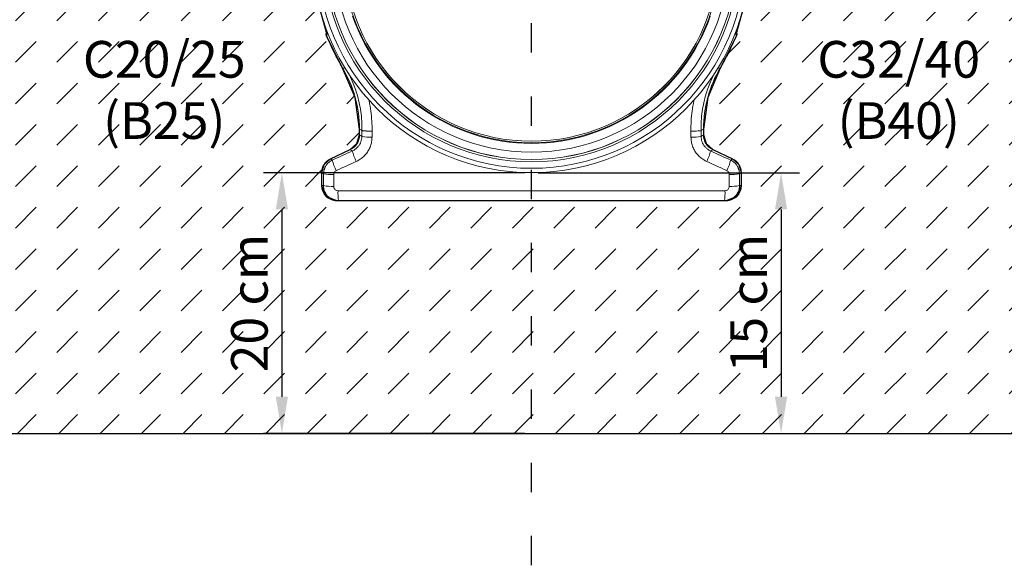
# Model space of a CAD drawing. Units: millimetres. Extents: x 25 to 3739, y 0 to 1095.
# Drawn here: x 300 to 805, y 205 to 485 of the extents above; entities that cross this region are included whole.
import ezdxf

# ---------------------------------------------------------------- set-up
doc = ezdxf.new("R2010")
doc.units = ezdxf.units.MM
doc.header["$LTSCALE"] = 5
doc.linetypes.add('ACAD_ISO03W100', pattern=[30, 12, -18])
doc.layers.get('DEFPOINTS').update_dxf_attribs({"color": 10})
for name, color, linetype in [('ACO 10', 10, 'Continuous'), ('ACO DIM', 1, 'Continuous'), ('ACO SPEC', 1, 'ACAD_ISO03W100'), ('ACO_SECTION_CONC', 2, 'Continuous'), ('SCHRAFF', 10, 'Continuous')]:
    doc.layers.add(name, color=color, linetype=linetype)
doc.styles.add('ACO', font='trebuc.ttf', dxfattribs={"width": 0.8})
doc.dimstyles.new('ACO', dxfattribs={"dimscale": 7.5, "dimtxt": 2.5, "dimasz": 2.5, "dimexe": 1.25, "dimexo": 0.625, "dimtad": 1, "dimtxsty": 'ACO', "dimblk": 'OBLIQUE', "dimcen": 2.5, "dimclrd": 256, "dimclre": 256, "dimclrt": 256, "dimadec": 0, "dimazin": 0, "dimtfac": 1, "dimtmove": 0, "dimatfit": 3, "dimfxl": 0, "dimlwd": -1, "dimarcsym": 0})

# ---------------------------------------------------------------- blocks, each defined once
blk = doc.blocks.new('*D5')
at = {"layer": 'ACO DIM', "lineweight": -2, "transparency": 16777216}
for p, q in [((565.82, 406.31), (699.66, 406.31)), ((565.82, 272.9), (699.66, 272.9))]:
    blk.add_line(p, q, dxfattribs=at)
at = {"layer": 'ACO DIM', "transparency": 16777216}
blk.add_line((690.28, 387.56), (690.28, 291.65), dxfattribs=at)
for points in [[(687.16, 387.56), (693.41, 387.56), (690.28, 406.31)], [(687.16, 291.65), (693.41, 291.65), (690.28, 272.9)]]:
    blk.add_solid(points, dxfattribs=at)
at = {"layer": 'DEFPOINTS', "color": 0, "transparency": 16777216}
for p in [(561.13, 406.31), (561.13, 272.9), (690.28, 272.9)]:
    blk.add_point(p, dxfattribs=at)
at = {"layer": 'ACO DIM', "transparency": 16777216, "insert": (676.09, 339.6), "char_height": 18.75, "attachment_point": 5, "rotation": 90, "style": 'ACO'}
blk.add_mtext('15 cm', dxfattribs=at)
blk = doc.blocks.new('*D7')
at = {"layer": 'ACO DIM', "lineweight": -2, "transparency": 16777216}
for p, q in [((558.97, 406.31), (425.14, 406.31)), ((558.97, 272.9), (425.14, 272.9))]:
    blk.add_line(p, q, dxfattribs=at)
at = {"layer": 'ACO DIM', "transparency": 16777216}
blk.add_line((434.51, 387.56), (434.51, 291.65), dxfattribs=at)
for points in [[(431.39, 387.56), (437.64, 387.56), (434.51, 406.31)], [(431.39, 291.65), (437.64, 291.65), (434.51, 272.9)]]:
    blk.add_solid(points, dxfattribs=at)
at = {"layer": 'DEFPOINTS', "color": 0, "transparency": 16777216}
for p in [(563.66, 406.31), (434.51, 272.9), (563.66, 272.9)]:
    blk.add_point(p, dxfattribs=at)
at = {"layer": 'ACO DIM', "transparency": 16777216, "insert": (420.28, 339.6), "char_height": 18.75, "attachment_point": 5, "rotation": 90, "style": 'ACO'}
blk.add_mtext('20 cm', dxfattribs=at)

msp = doc.modelspace()

# ---------------------------------------------------------------- hatches: boundary and pattern name
at = {"layer": 'SCHRAFF'}
h = msp.add_hatch(dxfattribs=at)
h.set_pattern_fill('DASH', color=256, scale=120, angle=45)
h.set_pattern_definition([(45, (-253.516, 13805.957), (2e-15, 21.213203), [15, -15])])
edge = h.paths.add_edge_path()
edge.add_line((575.45, 699.653), (574.288, 699.613))
edge.add_line((574.288, 699.613), (582.416, 667.029))
edge.add_line((582.416, 667.029), (584.653, 666.215))
edge.add_line((584.653, 666.215), (585.001, 665.828))
edge.add_line((585.001, 665.828), (586.572, 659.526))
edge.add_line((586.572, 659.526), (587.311, 655.391))
edge.add_line((587.311, 655.391), (587.926, 652.698))
edge.add_line((587.926, 652.698), (589.108, 648.946))
edge.add_line((589.108, 648.946), (589.385, 648.301))
edge.add_line((589.385, 648.301), (589.787, 648.154))
edge.add_line((589.787, 648.154), (590.109, 647.847))
edge.add_line((590.109, 647.847), (591.707, 644.375))
edge.add_line((591.707, 644.375), (593.579, 640.976))
edge.add_line((593.579, 640.976), (593.626, 640.506))
edge.add_line((593.626, 640.506), (593.293, 640.17))
edge.add_line((593.293, 640.17), (591.85, 639.644))
edge.add_line((591.85, 639.644), (593.621, 637.229))
edge.add_line((593.621, 637.229), (594.846, 636.843))
edge.add_line((594.846, 636.843), (596.085, 636.734))
edge.add_line((596.085, 636.734), (603.108, 636.12))
edge.add_line((603.108, 636.12), (604.911, 635.231))
edge.add_line((604.911, 635.231), (605.639, 633.358))
edge.add_line((605.639, 633.358), (605.639, 625.626))
edge.add_line((605.639, 625.626), (605.95, 624.35))
edge.add_line((605.95, 624.35), (606.788, 623.379))
edge.add_line((606.788, 623.379), (610.849, 620.71))
edge.add_arc((560.103, 518.39), 114.214, -17.40469, 63.62076, ccw=False)
edge.add_line((669.087, 484.226), (667.367, 478.145))
edge.add_line((667.367, 478.145), (667.53, 477.142))
edge.add_line((667.53, 477.142), (667.365, 476.349))
edge.add_line((667.365, 476.349), (659.156, 459.935))
edge.add_line((659.156, 459.935), (652.716, 444.896))
edge.add_line((652.716, 444.896), (650.513, 428.691))
edge.add_line((650.513, 428.691), (650.514, 425.658))
edge.add_line((650.514, 425.658), (651.816, 421.225))
edge.add_line((651.816, 421.225), (655.28, 418.173))
edge.add_line((655.28, 418.173), (665.435, 413.437))
edge.add_line((665.435, 413.437), (668.703, 410.572))
edge.add_line((668.703, 410.572), (669.888, 406.401))
edge.add_line((669.888, 406.401), (669.888, 399.694))
edge.add_line((669.888, 399.694), (667.629, 394.241))
edge.add_line((667.629, 394.241), (662.157, 391.962))
edge.add_line((662.157, 391.962), (562.396, 391.962))
edge.add_line((562.396, 391.962), (462.634, 391.962))
edge.add_line((462.634, 391.962), (457.162, 394.241))
edge.add_line((457.162, 394.241), (454.904, 399.694))
edge.add_line((454.904, 399.694), (454.904, 406.401))
edge.add_line((454.904, 406.401), (456.088, 410.572))
edge.add_line((456.088, 410.572), (459.356, 413.437))
edge.add_line((459.356, 413.437), (469.511, 418.173))
edge.add_line((469.511, 418.173), (472.975, 421.225))
edge.add_line((472.975, 421.225), (474.277, 425.658))
edge.add_line((474.277, 425.658), (474.278, 428.691))
edge.add_line((474.278, 428.691), (472.076, 444.896))
edge.add_line((472.076, 444.896), (465.635, 459.935))
edge.add_line((465.635, 459.935), (457.427, 476.349))
edge.add_line((457.427, 476.349), (457.261, 477.142))
edge.add_line((457.261, 477.142), (457.425, 478.145))
edge.add_line((457.425, 478.145), (455.704, 484.226))
edge.add_arc((564.564, 518.442), 114.111, 116.33526, 197.44868, ccw=False)
edge.add_line((513.942, 620.71), (518.003, 623.379))
edge.add_line((518.003, 623.379), (518.841, 624.35))
edge.add_line((518.841, 624.35), (519.152, 625.626))
edge.add_line((519.152, 625.626), (519.152, 633.358))
edge.add_line((519.152, 633.358), (519.881, 635.231))
edge.add_line((519.881, 635.231), (521.683, 636.12))
edge.add_line((521.683, 636.12), (528.706, 636.734))
edge.add_line((528.706, 636.734), (529.945, 636.843))
edge.add_line((529.945, 636.843), (531.171, 637.229))
edge.add_line((531.171, 637.229), (532.942, 639.644))
edge.add_line((532.942, 639.644), (531.498, 640.17))
edge.add_line((531.498, 640.17), (531.165, 640.506))
edge.add_line((531.165, 640.506), (531.212, 640.976))
edge.add_line((531.212, 640.976), (533.085, 644.375))
edge.add_line((533.085, 644.375), (534.682, 647.847))
edge.add_line((534.682, 647.847), (535.004, 648.154))
edge.add_line((535.004, 648.154), (535.406, 648.301))
edge.add_line((535.406, 648.301), (535.683, 648.946))
edge.add_line((535.683, 648.946), (536.865, 652.698))
edge.add_line((536.865, 652.698), (537.48, 655.391))
edge.add_line((537.48, 655.391), (538.219, 659.526))
edge.add_line((538.219, 659.526), (539.79, 665.828))
edge.add_line((539.79, 665.828), (540.138, 666.215))
edge.add_line((540.138, 666.215), (542.375, 667.029))
edge.add_line((542.375, 667.029), (550.503, 699.613))
edge.add_line((550.503, 699.613), (546.012, 699.654))
edge.add_line((546.012, 699.654), (546.777, 721.563))
edge.add_line((546.777, 721.563), (546.862, 721.752))
edge.add_line((546.862, 721.752), (547.054, 721.83))
edge.add_line((547.054, 721.83), (544.673, 725.071))
edge.add_line((544.673, 725.071), (300.163, 725.071))
edge.add_line((300.163, 725.071), (295.163, 720.071))
edge.add_line((295.163, 720.071), (295.163, 272.9))
edge.add_line((295.163, 272.9), (828.493, 272.9))
edge.add_line((828.493, 272.9), (828.493, 720.071))
edge.add_line((828.493, 720.071), (823.493, 725.071))
edge.add_line((823.493, 725.071), (580.118, 725.071))
edge.add_line((580.118, 725.071), (577.737, 721.83))
edge.add_line((577.737, 721.83), (578.014, 721.563))
edge.add_line((578.014, 721.563), (579.597, 699.653))
edge.add_line((579.597, 699.653), (575.45, 699.653))
h.paths.add_polyline_path([(717.873, 503.806), (782.591, 503.806), (782.591, 543.207), (717.873, 543.207)], flags=24)
h.paths.add_polyline_path([(685.249, 431.563), (816.418, 431.563), (816.418, 471.068), (685.249, 471.068)], flags=24)
h.paths.add_polyline_path([(695.773, 306.917), (695.773, 371.635), (656.373, 371.635), (656.373, 306.917)], flags=24)
h.paths.add_polyline_path([(308.921, 431.563), (440.089, 431.563), (440.089, 471.068), (308.921, 471.068)], flags=24)
h.paths.add_polyline_path([(342.256, 503.806), (406.974, 503.806), (406.974, 543.207), (342.256, 543.207)], flags=24)
h.paths.add_polyline_path([(440.003, 307.629), (440.003, 372.347), (400.603, 372.347), (400.603, 307.629)], flags=24)

# ---------------------------------------------------------------- linework, layer by layer
at = {"layer": 'ACO 10', "linetype": 'Continuous', "lineweight": 0}
for p, q in [((457.389, 478.355), (457.305, 477.947)), ((667.402, 478.355), (667.486, 477.947)), ((466.862, 459.935), (465.635, 459.935)), ((657.82, 459.935), (659.156, 459.935)), ((474.278, 428.692), (474.277, 425.653)), ((474.309, 425.652), (474.309, 428.692)), ((475.512, 427.966), (475.488, 424.896)), ((480.693, 424.519), (480.712, 427.595)), ((644.098, 424.519), (644.079, 427.595)), ((649.279, 427.966), (649.304, 424.896)), ((650.482, 425.652), (650.482, 428.692)), ((650.514, 425.653), (650.513, 428.692)), ((469.511, 418.173), (459.354, 413.436)), ((459.368, 413.409), (469.524, 418.145)), ((665.423, 413.409), (655.267, 418.145)), ((665.437, 413.436), (655.28, 418.173)), ((454.873, 406.402), (454.873, 399.724)), ((454.873, 406.402), (454.904, 406.401)), ((454.904, 399.724), (454.904, 406.401)), ((455.865, 405.788), (455.83, 399.724)), ((461.04, 399.356), (461.066, 405.429)), ((663.751, 399.356), (663.726, 405.429)), ((668.926, 405.788), (668.961, 399.724)), ((669.918, 406.402), (669.888, 406.401)), ((669.888, 399.724), (669.888, 406.401)), ((669.918, 399.724), (669.918, 406.402)), ((454.904, 399.724), (454.873, 399.724)), ((455.83, 399.724), (454.904, 399.724)), ((668.961, 399.724), (669.888, 399.724)), ((669.888, 399.724), (669.918, 399.724)), ((462.634, 391.962), (462.637, 391.962)), ((462.637, 391.962), (463.577, 391.962)), ((662.155, 391.962), (661.214, 391.962)), ((662.157, 391.962), (662.155, 391.962))]:
    msp.add_line(p, q, dxfattribs=at)
at = {"layer": 'ACO 10', "linetype": 'Continuous', "lineweight": 0, "flags": 128}
for points in [[(469.526, 418.144), (469.975, 417.862), (470.426, 417.58), (470.591, 417.476)], [(655.266, 418.144), (654.816, 417.862), (654.366, 417.58), (654.2, 417.476)]]:
    msp.add_lwpolyline(points, dxfattribs=at)
at = {"layer": 'ACO 10', "linetype": 'Continuous', "lineweight": 0}
for radius in [111.989, 109.771, 106.426, 105.317, 105.259, 101.455, 96.665, 95.904, 95.892]:
    msp.add_circle((562.396, 518.365), radius, dxfattribs=at)
for centre, radius, start, end in [((562.396, 518.365), 97.02, 199.19088, 340.80912), ((460.012, 477.349), 2.772, 168.34718, 201.13807), ((459.963, 477.4), 2.714, 168.37445, 202.51399), ((460.142, 478.244), 2.719, 182.1009, 202.12802), ((562.396, 518.365), 113.066, 201.81499, 211.12624), ((562.396, 518.365), 113.034, 201.81499, 211.12624), ((562.396, 518.365), 113.034, 328.87376, 338.18501), ((562.396, 518.365), 113.066, 328.87382, 338.18511), ((664.649, 478.244), 2.719, 337.87243, 358.00401), ((664.828, 477.4), 2.714, 337.48601, 11.62555), ((664.779, 477.349), 2.772, 338.8442, 11.65282), ((413.846, 428.73), 60.432, 359.96234, 31.06873), ((413.846, 428.73), 60.463, 359.96372, 31.07056), ((710.945, 428.73), 60.463, 148.92944, 180.03628), ((710.945, 428.73), 60.432, 148.92778, 180), ((465.961, 425.693), 8.316, 295.24401, 359.75878), ((465.957, 425.696), 8.352, 295.28982, 359.70385), ((465.957, 425.695), 8.352, 295.29561, 359.70436), ((479.802, 448.372), 23.87, 259.58612, 272.13918), ((644.989, 448.372), 23.87, 267.86082, 280.41388), ((658.834, 425.695), 8.352, 180.29564, 244.70439), ((658.835, 425.696), 8.352, 180.29615, 244.71018), ((658.83, 425.693), 8.316, 180.25039, 244.76516), ((492.49, 422.648), 22.501, 193.28803, 207.95159), ((632.302, 422.648), 22.501, 332.04841, 346.71197), ((462.634, 406.402), 7.762, 114.98573, 180.0141), ((462.698, 406.361), 7.795, 115.28977, 179.71035), ((481.895, 417.802), 22.124, 193.10656, 207.9855), ((642.896, 417.802), 22.124, 332.0145, 346.89344), ((662.093, 406.361), 7.795, 0.28965, 64.71023), ((662.157, 406.402), 7.762, 359.98573, 65.0141), ((460.121, 429.547), 24.137, 259.84446, 272.24361), ((664.671, 429.547), 24.137, 267.75639, 280.15554), ((462.634, 399.724), 7.762, 180, 270), ((462.65, 399.709), 7.747, 179.88966, 269.89815), ((460.092, 423.005), 23.668, 259.6264, 272.29617), ((662.141, 399.709), 7.747, 270.10185, 0.11034), ((662.157, 399.724), 7.762, 270, 0), ((664.699, 423.005), 23.668, 267.70383, 280.3736), ((486.314, 395.901), 23.075, 176.9423, 189.8289), ((638.478, 395.901), 23.075, 350.1711, 3.0577)]:
    msp.add_arc(centre, radius, start, end, dxfattribs=at)
for points, knots in [([(455.704, 484.226), (455.725, 484.152), (455.891, 483.572), (456.184, 482.574), (456.554, 481.318), (456.861, 480.284), (457.097, 479.471), (457.267, 478.857), (457.369, 478.447), (457.42, 478.227), (457.436, 478.121), (457.433, 478.146), (457.433, 478.146)], [0, 0, 0, 0, 0.02863845, 0.22264458, 0.39896223, 0.54676302, 0.67555786, 0.78695507, 0.88220963, 0.9447871, 0.99901233, 1, 1, 1, 1]), ([(457.623, 477.22), (457.616, 477.371), (457.602, 477.694), (457.302, 478.821), (456.92, 480.145), (456.392, 481.905), (455.975, 483.331), (455.708, 484.245)], [0, 0, 0, 0, 0.169956, 0.3658679, 0.5330964, 0.7007133, 1, 1, 1, 1]), ([(667.168, 477.22), (667.175, 477.371), (667.19, 477.694), (667.489, 478.821), (667.872, 480.145), (668.404, 481.923), (668.827, 483.369), (669.1, 484.302)], [0, 0, 0, 0, 0.1688894, 0.3635718, 0.5297508, 0.6963158, 1, 1, 1, 1]), ([(667.36, 478.158), (667.36, 478.155), (667.358, 478.146), (667.39, 478.308), (667.451, 478.566), (667.562, 478.997), (667.74, 479.629), (667.977, 480.444), (668.276, 481.449), (668.638, 482.676), (668.922, 483.644), (669.087, 484.223), (669.106, 484.292)], [0, 0, 0, 0, 0.0256533, 0.0845089, 0.1434983, 0.238893, 0.347945, 0.4737631, 0.617226, 0.7800176, 0.9737418, 1, 1, 1, 1]), ([(468.597, 457.339), (468.693, 457.165), (469.361, 455.954), (470.43, 453.597), (471.785, 450.275), (473.048, 446.499), (474.152, 442.285), (474.992, 437.591), (475.492, 432.808), (475.506, 429.58), (475.512, 427.966)], [0, 0, 0, 0, 0.0195295, 0.1359684, 0.2540649, 0.3721617, 0.5271642, 0.6821678, 0.8410835, 1, 1, 1, 1]), ([(655.991, 456.967), (655.963, 456.917), (655.367, 455.828), (654.363, 453.595), (653.006, 450.275), (651.744, 446.499), (650.64, 442.285), (649.799, 437.591), (649.299, 432.808), (649.286, 429.58), (649.279, 427.966)], [0, 0, 0, 0, 0.0057056, 0.1237862, 0.2435478, 0.3633097, 0.5204976, 0.6776866, 0.8388429, 1, 1, 1, 1]), ([(480.712, 427.595), (480.702, 429.311), (480.682, 432.742), (480.112, 437.904), (479.54, 441.582), (479.024, 443.513), (478.962, 443.743)], [0, 0, 0, 0, 0.31606948, 0.63213823, 0.9560814, 1, 1, 1, 1]), ([(644.079, 427.595), (644.089, 429.311), (644.109, 432.742), (644.679, 437.904), (645.258, 441.609), (645.781, 443.567), (645.85, 443.824)], [0, 0, 0, 0, 0.31446207, 0.62892341, 0.95121913, 1, 1, 1, 1]), ([(475.488, 424.896), (475.46, 424.432), (475.405, 423.506), (475.028, 422.16), (474.441, 420.899), (473.646, 419.749), (472.664, 418.753), (471.631, 417.988), (470.902, 417.629), (470.591, 417.476)], [0, 0, 0, 0, 0.1471542, 0.2943192, 0.442093, 0.5898834, 0.7393866, 0.8889074, 1, 1, 1, 1]), ([(472.614, 412.101), (473.128, 412.359), (474.336, 412.964), (476.045, 414.248), (477.669, 415.918), (478.978, 417.843), (479.945, 419.953), (480.563, 422.201), (480.65, 423.746), (480.693, 424.519)], [0, 0, 0, 0, 0.11022736, 0.25904818, 0.40786082, 0.55581534, 0.7037639, 0.85188249, 1, 1, 1, 1]), ([(475.488, 424.896), (475.36, 424.978), (475.209, 425.075), (474.816, 425.327), (474.55, 425.497), (474.309, 425.652)], [0, 0, 0, 0, 0.3236794, 0.3841527, 1, 1, 1, 1]), ([(480.712, 427.595), (480.652, 427.596), (480.533, 427.597), (480.358, 427.6), (480.188, 427.603), (480.022, 427.606), (479.861, 427.609), (479.705, 427.613), (479.553, 427.617), (479.407, 427.621), (479.266, 427.625), (479.129, 427.629), (478.998, 427.633), (478.871, 427.638), (478.75, 427.642), (478.633, 427.647), (478.522, 427.651), (478.415, 427.656), (478.312, 427.66), (478.214, 427.665), (478.121, 427.669), (478.032, 427.674), (477.948, 427.678), (477.868, 427.682), (477.792, 427.686), (477.72, 427.69), (477.652, 427.694), (477.588, 427.698), (477.528, 427.701), (477.472, 427.705), (477.419, 427.708), (477.37, 427.711), (477.324, 427.714), (477.281, 427.717), (477.242, 427.72), (477.206, 427.722), (477.089, 427.731), (476.899, 427.745), (476.653, 427.767), (476.431, 427.788), (476.234, 427.811), (476.061, 427.833), (475.913, 427.856), (475.788, 427.878), (475.686, 427.901), (475.606, 427.923), (475.547, 427.945), (475.524, 427.959), (475.512, 427.966)], [0, 0, 0, 0, 0.0228019, 0.045103, 0.0669032, 0.0882026, 0.1090012, 0.1292989, 0.1490957, 0.1683917, 0.1871868, 0.205481, 0.2232744, 0.2405669, 0.2573584, 0.2736491, 0.2894388, 0.3047277, 0.3195156, 0.3338026, 0.3475887, 0.3608739, 0.3736581, 0.3859414, 0.3977237, 0.4090051, 0.4197856, 0.4300651, 0.4398436, 0.4491212, 0.4578978, 0.4661735, 0.4739482, 0.4812219, 0.4879946, 0.4942664, 0.5000372, 0.5496208, 0.5983779, 0.6463087, 0.6934131, 0.7396909, 0.7851423, 0.8297671, 0.8735653, 0.9165368, 0.9586818, 1, 1, 1, 1]), ([(649.279, 427.966), (649.221, 427.923), (649.046, 427.879), (648.481, 427.797), (648.091, 427.759), (647.147, 427.691), (646.592, 427.662), (645.387, 427.618), (644.737, 427.603), (644.079, 427.595)], [0, 0, 0, 0, 0.25, 0.25, 0.5, 0.5, 0.75, 0.75, 1, 1, 1, 1]), ([(652.177, 412.101), (651.663, 412.359), (650.455, 412.964), (648.746, 414.248), (647.123, 415.918), (645.813, 417.843), (644.846, 419.953), (644.228, 422.201), (644.141, 423.746), (644.098, 424.519)], [0, 0, 0, 0, 0.11022736, 0.25904818, 0.40786082, 0.55581534, 0.7037639, 0.85188249, 1, 1, 1, 1]), ([(649.304, 424.896), (649.431, 424.978), (649.582, 425.075), (649.975, 425.327), (650.241, 425.497), (650.482, 425.652)], [0, 0, 0, 0, 0.3236794, 0.3841527, 1, 1, 1, 1]), ([(649.304, 424.896), (649.331, 424.432), (649.386, 423.506), (649.764, 422.16), (650.351, 420.899), (651.145, 419.749), (652.127, 418.753), (653.16, 417.988), (653.889, 417.629), (654.2, 417.476)], [0, 0, 0, 0, 0.1471542, 0.2943192, 0.442093, 0.5898834, 0.7393866, 0.8889074, 1, 1, 1, 1]), ([(470.591, 417.476), (468.884, 416.694), (465.469, 415.13), (462.055, 413.567), (460.347, 412.785)], [0, 0, 0, 0, 0.49999998, 1, 1, 1, 1]), ([(654.2, 417.476), (655.907, 416.694), (659.322, 415.13), (662.737, 413.567), (664.444, 412.785)], [0, 0, 0, 0, 0.49999998, 1, 1, 1, 1]), ([(460.347, 412.785), (460.014, 412.629), (459.691, 412.449), (459.076, 412.047), (458.786, 411.826), (458.239, 411.347), (457.983, 411.088), (457.625, 410.671), (457.509, 410.527), (457.29, 410.233), (457.187, 410.083), (456.892, 409.623), (456.718, 409.304), (456.491, 408.806), (456.421, 408.638), (456.292, 408.294), (456.234, 408.119), (455.975, 407.243), (455.869, 406.524), (455.865, 405.788)], [0, 0, 0, 0, 0.125, 0.125, 0.25, 0.25, 0.375, 0.375, 0.4375, 0.4375, 0.5, 0.5, 0.625, 0.625, 0.6875, 0.6875, 0.75, 0.75, 1, 1, 1, 1]), ([(459.368, 413.409), (459.359, 413.427), (459.35, 413.446), (459.354, 413.436), (459.354, 413.436)], [0, 0, 0, 0, 0.9956704, 1, 1, 1, 1]), ([(460.347, 412.785), (460.186, 412.888), (460.024, 412.991), (459.863, 413.094), (459.698, 413.199), (459.533, 413.304), (459.368, 413.409)], [0.009569421, 0.009569421, 0.009569421, 0.009569421, 0.019742785, 0.019742785, 0.019742785, 0.030124914, 0.030124914, 0.030124914, 0.030124914]), ([(462.358, 407.42), (464.067, 408.201), (467.486, 409.761), (470.904, 411.321), (472.614, 412.101)], [0, 0, 0, 0, 0.499985, 1, 1, 1, 1]), ([(662.433, 407.42), (660.724, 408.201), (657.306, 409.761), (653.887, 411.321), (652.177, 412.101)], [0, 0, 0, 0, 0.499985, 1, 1, 1, 1]), ([(664.444, 412.785), (664.606, 412.888), (664.767, 412.991), (664.929, 413.094), (665.094, 413.199), (665.258, 413.304), (665.423, 413.409)], [0.009569421, 0.009569421, 0.009569421, 0.009569421, 0.019742785, 0.019742785, 0.019742785, 0.030124914, 0.030124914, 0.030124914, 0.030124914]), ([(664.444, 412.785), (664.778, 412.629), (665.1, 412.449), (665.715, 412.047), (666.005, 411.826), (666.552, 411.347), (666.808, 411.088), (667.167, 410.671), (667.282, 410.527), (667.501, 410.233), (667.605, 410.083), (667.899, 409.623), (668.073, 409.304), (668.3, 408.806), (668.37, 408.638), (668.499, 408.294), (668.557, 408.119), (668.816, 407.243), (668.923, 406.524), (668.926, 405.788)], [0, 0, 0, 0, 0.125, 0.125, 0.25, 0.25, 0.375, 0.375, 0.4375, 0.4375, 0.5, 0.5, 0.625, 0.625, 0.6875, 0.6875, 0.75, 0.75, 1, 1, 1, 1]), ([(665.423, 413.409), (665.432, 413.427), (665.441, 413.445), (665.437, 413.436), (665.437, 413.436)], [0, 0, 0, 0, 0.9966807, 1, 1, 1, 1]), ([(454.904, 406.401), (455.132, 406.255), (455.361, 406.109), (455.59, 405.964), (455.681, 405.905), (455.773, 405.847), (455.865, 405.788)], [0, 0, 0, 0, 0.014414409, 0.014414409, 0.014414409, 0.020183398, 0.020183398, 0.020183398, 0.020183398]), ([(461.066, 405.429), (461.091, 405.676), (461.142, 406.171), (461.526, 406.824), (461.97, 407.225), (462.274, 407.378), (462.358, 407.42)], [0, 0, 0, 0, 0.2954877, 0.5907007, 0.8874861, 1, 1, 1, 1]), ([(663.726, 405.429), (663.7, 405.676), (663.649, 406.171), (663.265, 406.824), (662.822, 407.225), (662.517, 407.378), (662.433, 407.42)], [0, 0, 0, 0, 0.2954877, 0.5907007, 0.8874861, 1, 1, 1, 1]), ([(669.888, 406.401), (669.659, 406.255), (669.43, 406.109), (669.201, 405.964), (669.11, 405.905), (669.018, 405.847), (668.926, 405.788)], [0, 0, 0, 0, 0.014414409, 0.014414409, 0.014414409, 0.020183398, 0.020183398, 0.020183398, 0.020183398]), ([(455.83, 399.724), (455.865, 399.149), (455.927, 398.141), (456.377, 396.764), (456.964, 395.601), (457.748, 394.552), (458.697, 393.643), (459.792, 392.908), (460.993, 392.368), (462.268, 392.028), (463.141, 391.984), (463.577, 391.962)], [0, 0, 0, 0, 0.1413304, 0.2477474, 0.3541647, 0.4615293, 0.5688942, 0.6768929, 0.7848912, 0.8924453, 1, 1, 1, 1]), ([(463.271, 397.132), (463.02, 397.157), (462.516, 397.207), (461.844, 397.592), (461.341, 398.157), (461.076, 398.781), (461.051, 399.192), (461.04, 399.356)], [0, 0, 0, 0, 0.2159809, 0.4321788, 0.646489, 0.8586064, 1, 1, 1, 1]), ([(668.961, 399.724), (668.926, 399.149), (668.864, 398.147), (668.418, 396.77), (667.833, 395.612), (667.048, 394.556), (666.103, 393.651), (665.006, 392.91), (663.81, 392.373), (662.53, 392.027), (661.657, 391.984), (661.214, 391.962)], [0, 0, 0, 0, 0.1413244, 0.2462456, 0.3541599, 0.4599886, 0.5688909, 0.6753283, 0.7848896, 0.8909051, 1, 1, 1, 1]), ([(661.52, 397.132), (661.772, 397.157), (662.276, 397.207), (662.947, 397.592), (663.45, 398.157), (663.715, 398.781), (663.741, 399.192), (663.751, 399.356)], [0, 0, 0, 0, 0.2159809, 0.4321788, 0.646489, 0.8586064, 1, 1, 1, 1]), ([(463.271, 397.132), (470.134, 397.122), (483.86, 397.101), (507.242, 397.065), (533.421, 397.033), (556.434, 397.021), (577.181, 397.025), (595.661, 397.038), (617.727, 397.066), (639.681, 397.099), (654.24, 397.121), (661.52, 397.132)], [0, 0, 0, 0, 0.1039359, 0.2078711, 0.3539363, 0.4999988, 0.5558952, 0.6677015, 0.7795089, 0.8897541, 1, 1, 1, 1]), ([(661.214, 391.962), (652.988, 391.962), (636.537, 391.962), (611.839, 391.962), (587.124, 391.962), (561.017, 391.962), (533.527, 391.962), (507.434, 391.962), (484.117, 391.962), (470.424, 391.962), (463.577, 391.962)], [0, 0, 0, 0, 0.1249574, 0.2499134, 0.3749575, 0.5000004, 0.6459622, 0.7919791, 0.8959852, 1, 1, 1, 1])]:
    msp.add_open_spline(points, degree=3, knots=knots, dxfattribs=at)
for points in [[(457.456, 476.361), (457.511, 476.646), (457.567, 476.932), (457.623, 477.22)], [(667.335, 476.361), (667.28, 476.646), (667.224, 476.932), (667.168, 477.22)], [(474.309, 425.652), (474.309, 425.652), (474.308, 425.653), (474.308, 425.653)], [(474.309, 428.692), (474.713, 428.449), (475.114, 428.207), (475.512, 427.966)], [(649.279, 427.966), (649.681, 428.209), (650.082, 428.451), (650.482, 428.692)], [(650.482, 425.652), (650.483, 425.652), (650.483, 425.653), (650.483, 425.653)], [(469.524, 418.145), (469.525, 418.145), (469.525, 418.144), (469.526, 418.144)], [(655.267, 418.145), (655.266, 418.145), (655.266, 418.144), (655.266, 418.144)]]:
    msp.add_open_spline(points, degree=3, dxfattribs=at)
at = {"layer": 'ACO SPEC', "ltscale": 0.25}
msp.add_lwpolyline([(562.396, 205.371), (562.396, 875.838)], dxfattribs=at)
at = {"layer": 'ACO_SECTION_CONC', "lineweight": 0}
for p, q in [((954.063, 272.9), (169.593, 272.9)), ((169.593, 272.9), (954.063, 272.9))]:
    msp.add_line(p, q, dxfattribs=at)
at = {"layer": 'DEFPOINTS'}
msp.add_lwpolyline([(610.849, 620.71, -0.3690456), (669.087, 484.226), (667.367, 478.145), (667.53, 477.142), (667.365, 476.349), (659.156, 459.935), (652.716, 444.896), (650.513, 428.691), (650.514, 425.658), (651.816, 421.225), (655.28, 418.173), (665.435, 413.437), (668.703, 410.572), (669.888, 406.401), (669.888, 399.694), (667.629, 394.241), (662.157, 391.962), (562.396, 391.962), (462.634, 391.962), (457.162, 394.241), (454.904, 399.694), (454.904, 406.401), (456.088, 410.572), (459.356, 413.437), (469.511, 418.173), (472.975, 421.225), (474.277, 425.658), (474.278, 428.691), (472.076, 444.896), (465.635, 459.935), (457.427, 476.349), (457.261, 477.142), (457.425, 478.145), (455.704, 484.226, -0.3694818), (513.942, 620.71)], format="xyb", dxfattribs=at)
msp.add_lwpolyline([(295.163, 272.9), (828.493, 272.9)], dxfattribs=at)

# ---------------------------------------------------------------- texts
at = {"layer": 'ACO DIM', "char_height": 18.8, "attachment_point": 5, "style": 'ACO'}
for s, insert in [('\\A1;C20/25 (B25)', (374.231, 448.714)), ('\\A1;C32/40 (B40)', (750.56, 448.714))]:
    msp.add_mtext(s, dxfattribs=dict(at, insert=insert))

# ---------------------------------------------------------------- dimensions: what is measured, and where the dimension line sits
at = {"layer": 'ACO DIM'}
for base, p1, p2, text, picture, middle in [((434.511, 272.9), (563.662, 406.309), (563.662, 272.9), '20 cm', '*D7', (420.284, 339.604)), ((690.281, 272.9), (561.129, 406.309), (561.129, 272.9), '15 cm', '*D5', (676.092, 339.604))]:
    dim = msp.add_linear_dim(base=base, p1=p1, p2=p2, angle=90, text=text, dimstyle='ACO', override={"dimsah": 1}, dxfattribs=at)
    dim.commit()
    dim.dimension.update_dxf_attribs({"geometry": picture, "text_midpoint": middle})

doc.saveas('drawing.dxf')
